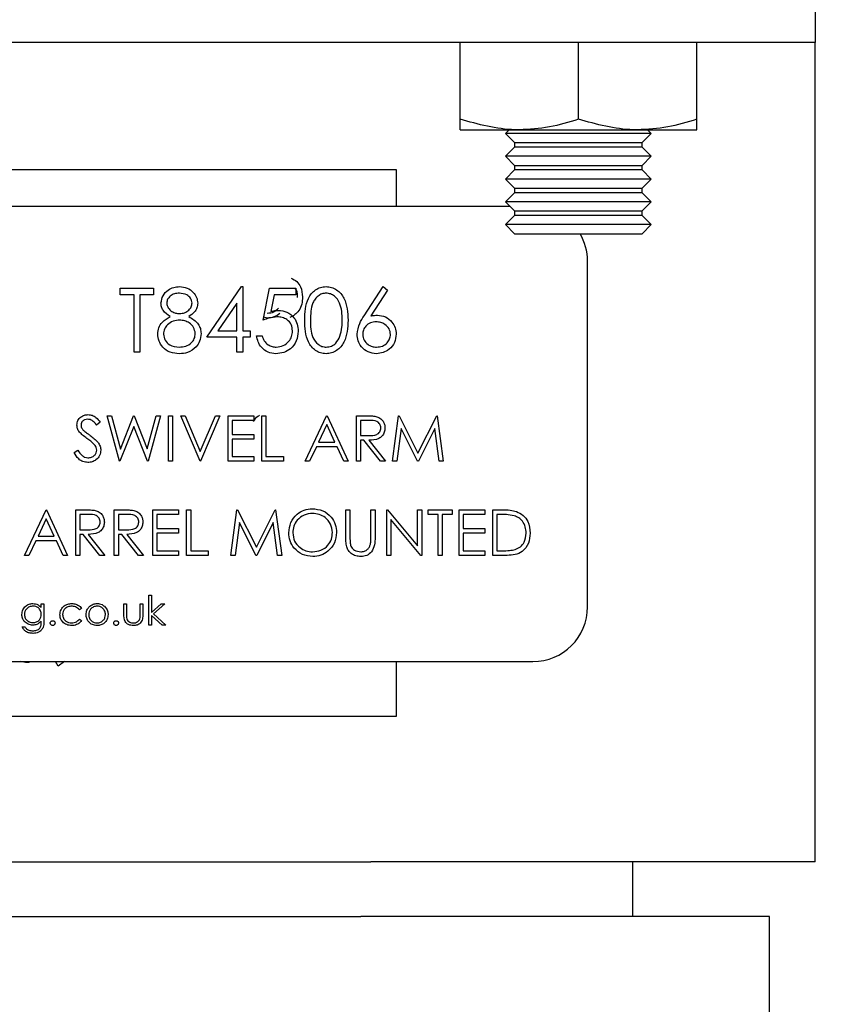
# Paper-space layout 'Sheet1' of a CAD drawing. Units: millimetres. Extents: x 0 to 236, y 0 to 236.
# Drawn here: x 187 to 210, y 127 to 154 of the extents above; entities that cross this region are included whole.
import ezdxf

# ---------------------------------------------------------------- set-up
doc = ezdxf.new("R2010")
doc.units = ezdxf.units.MM
doc.layers.add('DIMS', color=1, linetype='Continuous')
doc.styles.add('SLDTEXTSTYLE1', font='TXT', dxfattribs={"width": 0.7})
doc.dimstyles.new('SLDDIMSTYLE0', dxfattribs={"dimtxt": 5, "dimasz": 3, "dimexe": 0, "dimexo": 0.0625, "dimgap": 1.25, "dimtad": 1, "dimdec": 0, "dimlfac": 2, "dimrnd": 1e-09, "dimzin": 12, "dimdsep": 46, "dimtxsty": 'SLDTEXTSTYLE1', "dimsah": 1, "dimcen": 0.09, "dimadec": 0, "dimazin": 3, "dimtfac": 1, "dimtdec": 0, "dimtofl": 0, "dimtmove": 0, "dimatfit": 3, "dimfxl": 0, "dimfrac": 2, "dimtolj": 1, "dimtzin": 12, "dimarcsym": 0})

# ---------------------------------------------------------------- blocks, each defined once
blk = doc.blocks.new('_D_1')
at = {"layer": 'DIMS'}
for p, q in [((204.074, 173.47), (221.324, 173.47)), ((219.324, 173.47), (219.324, 107.12)), ((197.674, 107.12), (221.324, 107.12))]:
    blk.add_line(p, q, dxfattribs=at)
for points in [[(219.324, 173.47), (218.824, 170.47), (219.824, 170.47)], [(219.324, 107.12), (219.824, 110.12), (218.824, 110.12)]]:
    blk.add_solid(points, dxfattribs=at)
at = {"layer": 'DIMS', "insert": (212.879, 135.222), "char_height": 5, "attachment_point": 1, "rotation": 90, "style": 'SLDTEXTSTYLE1'}
blk.add_mtext('133', dxfattribs=at)

psp = doc.layouts.new('Sheet1')

# ---------------------------------------------------------------- linework, layer by layer
at = {"color": 7, "linetype": 'Continuous', "lineweight": 25}
for p, q in [((209.324, 154.72), (209.324, 153.47)), ((206.824, 153.47), (169.324, 153.47)), ((199.574, 151.361), (199.574, 153.47)), ((202.824, 151.361), (202.824, 153.47)), ((206.074, 151.361), (206.074, 153.47)), ((209.324, 153.47), (206.824, 153.47)), ((209.324, 152.22), (209.324, 153.47)), ((209.324, 133.47), (209.324, 152.22)), ((199.574, 151.07), (201.199, 151.07)), ((200.924, 151.07), (200.824, 150.97)), ((200.824, 150.97), (201.074, 150.72)), ((202.824, 150.97), (200.824, 150.97)), ((201.199, 151.07), (204.449, 151.07)), ((204.824, 150.97), (202.824, 150.97)), ((204.449, 151.07), (206.074, 151.07)), ((204.574, 150.72), (204.824, 150.97)), ((204.824, 150.97), (204.724, 151.07)), ((201.074, 150.595), (200.824, 150.345)), ((201.074, 150.72), (201.074, 150.595)), ((201.074, 150.72), (204.574, 150.72)), ((202.824, 150.595), (201.074, 150.595)), ((204.574, 150.595), (202.824, 150.595)), ((204.574, 150.595), (204.574, 150.72)), ((204.824, 150.345), (204.574, 150.595)), ((200.824, 150.345), (201.074, 150.095)), ((202.824, 150.345), (200.824, 150.345)), ((204.824, 150.345), (202.824, 150.345)), ((204.574, 150.095), (204.824, 150.345)), ((201.074, 150.095), (201.074, 149.97)), ((201.074, 150.095), (204.574, 150.095)), ((204.574, 149.97), (204.574, 150.095)), ((197.824, 149.97), (178.324, 149.97)), ((197.824, 148.97), (197.824, 149.97)), ((201.074, 149.97), (200.824, 149.72)), ((202.824, 149.97), (201.074, 149.97)), ((204.574, 149.97), (202.824, 149.97)), ((204.824, 149.72), (204.574, 149.97)), ((200.824, 149.72), (201.074, 149.47)), ((202.824, 149.72), (200.824, 149.72)), ((204.824, 149.72), (202.824, 149.72)), ((204.574, 149.47), (204.824, 149.72)), ((201.074, 149.345), (200.824, 149.095)), ((201.074, 149.47), (201.074, 149.345)), ((201.074, 149.47), (204.574, 149.47)), ((202.824, 149.345), (201.074, 149.345)), ((204.574, 149.345), (202.824, 149.345)), ((204.574, 149.345), (204.574, 149.47)), ((204.824, 149.095), (204.574, 149.345)), ((200.949, 148.97), (175.199, 148.97)), ((200.824, 149.095), (201.074, 148.845)), ((202.824, 149.095), (200.824, 149.095)), ((204.824, 149.095), (202.824, 149.095)), ((204.574, 148.845), (204.824, 149.095)), ((201.074, 148.72), (200.824, 148.47)), ((201.074, 148.845), (201.074, 148.72)), ((201.074, 148.845), (204.574, 148.845)), ((202.824, 148.72), (201.074, 148.72)), ((204.574, 148.72), (202.824, 148.72)), ((204.574, 148.72), (204.574, 148.845)), ((204.824, 148.47), (204.574, 148.72)), ((200.824, 148.47), (201.074, 148.22)), ((202.824, 148.47), (200.824, 148.47)), ((204.824, 148.47), (202.824, 148.47)), ((204.574, 148.22), (204.824, 148.47)), ((201.074, 148.22), (204.574, 148.22)), ((203.074, 137.97), (203.074, 147.47)), ((190.237, 146.541), (190.237, 146.72)), ((190.237, 146.72), (191.157, 146.72)), ((190.619, 146.541), (190.237, 146.541)), ((190.619, 144.97), (190.619, 146.541)), ((191.157, 146.541), (190.776, 146.541)), ((190.776, 146.541), (190.776, 144.97)), ((191.157, 146.72), (191.157, 146.541)), ((192.616, 145.374), (193.571, 146.765)), ((193.571, 146.765), (193.603, 146.765)), ((193.603, 146.765), (193.603, 145.554)), ((194.164, 145.845), (194.343, 146.72)), ((194.343, 146.72), (195.061, 146.72)), ((194.466, 146.541), (194.372, 146.08)), ((195.061, 146.541), (194.466, 146.541)), ((195.061, 146.72), (195.061, 146.541)), ((196.94, 145.967), (197.462, 146.765)), ((197.583, 146.67), (197.12, 145.963)), ((197.462, 146.765), (197.583, 146.67)), ((193.446, 146.314), (192.924, 145.554)), ((193.446, 145.554), (193.446, 146.314)), ((194.272, 145.903), (194.18, 145.924)), ((192.924, 145.554), (193.446, 145.554)), ((193.603, 145.554), (193.805, 145.554)), ((193.805, 145.554), (193.805, 145.374)), ((193.446, 145.374), (192.616, 145.374)), ((193.446, 144.97), (193.446, 145.374)), ((193.805, 145.374), (193.603, 145.374)), ((193.603, 145.374), (193.603, 144.97)), ((193.984, 145.419), (194.141, 145.419)), ((190.776, 144.97), (190.619, 144.97)), ((193.603, 144.97), (193.446, 144.97)), ((189.691, 143.041), (189.59, 142.964)), ((189.883, 143.22), (189.999, 143.22)), ((190.216, 141.97), (189.883, 143.22)), ((189.999, 143.22), (190.244, 142.304)), ((190.244, 142.304), (190.608, 143.22)), ((190.608, 143.22), (190.624, 143.22)), ((190.624, 143.22), (190.981, 142.31)), ((190.981, 142.31), (191.227, 143.22)), ((191.342, 143.22), (191.005, 141.97)), ((191.227, 143.22), (191.342, 143.22)), ((191.566, 143.22), (191.678, 143.22)), ((191.566, 141.97), (191.566, 143.22)), ((191.678, 143.22), (191.678, 141.97)), ((191.903, 143.22), (192.023, 143.22)), ((192.431, 141.97), (191.903, 143.22)), ((192.023, 143.22), (192.439, 142.235)), ((192.439, 142.235), (192.856, 143.22)), ((192.976, 143.22), (192.447, 141.97)), ((192.856, 143.22), (192.976, 143.22)), ((193.201, 143.22), (193.906, 143.22)), ((193.201, 141.97), (193.201, 143.22)), ((193.906, 143.092), (193.313, 143.092)), ((193.313, 143.092), (193.313, 142.707)), ((193.906, 143.22), (193.906, 143.092)), ((194.13, 143.22), (194.242, 143.22)), ((194.13, 141.97), (194.13, 143.22)), ((194.242, 143.22), (194.242, 142.098)), ((195.316, 141.97), (195.909, 143.22)), ((195.909, 143.22), (195.925, 143.22)), ((195.925, 143.22), (196.502, 141.97)), ((196.726, 143.22), (196.976, 143.22)), ((196.726, 141.97), (196.726, 143.22)), ((197.073, 143.092), (196.838, 143.092)), ((196.838, 143.092), (196.838, 142.675)), ((197.72, 141.97), (197.885, 143.22)), ((197.885, 143.22), (197.901, 143.22)), ((197.901, 143.22), (198.417, 142.195)), ((198.417, 142.195), (198.932, 143.22)), ((198.932, 143.22), (198.948, 143.22)), ((198.948, 143.22), (199.114, 141.97)), ((190.612, 142.926), (190.232, 141.97)), ((190.989, 141.97), (190.612, 142.926)), ((195.916, 142.977), (195.689, 142.499)), ((196.136, 142.499), (195.916, 142.977)), ((197.952, 142.872), (197.833, 141.97)), ((198.405, 141.97), (197.952, 142.872)), ((198.882, 142.87), (198.43, 141.97)), ((199.001, 141.97), (198.882, 142.87)), ((193.313, 142.707), (193.906, 142.707)), ((193.906, 142.579), (193.313, 142.579)), ((193.313, 142.579), (193.313, 142.098)), ((193.906, 142.707), (193.906, 142.579)), ((195.689, 142.499), (196.136, 142.499)), ((196.838, 142.675), (197.067, 142.674)), ((196.93, 142.547), (196.838, 142.547)), ((196.838, 142.547), (196.838, 141.97)), ((197.389, 141.97), (196.93, 142.547)), ((197.068, 142.547), (197.528, 141.97)), ((188.97, 142.211), (189.076, 142.275)), ((195.629, 142.371), (195.438, 141.97)), ((196.195, 142.371), (195.629, 142.371)), ((196.38, 141.97), (196.195, 142.371)), ((190.232, 141.97), (190.216, 141.97)), ((191.005, 141.97), (190.989, 141.97)), ((191.678, 141.97), (191.566, 141.97)), ((192.447, 141.97), (192.431, 141.97)), ((193.906, 141.97), (193.201, 141.97)), ((193.313, 142.098), (193.906, 142.098)), ((193.906, 142.098), (193.906, 141.97)), ((194.723, 141.97), (194.13, 141.97)), ((194.242, 142.098), (194.723, 142.098)), ((194.723, 142.098), (194.723, 141.97)), ((195.438, 141.97), (195.316, 141.97)), ((196.502, 141.97), (196.38, 141.97)), ((196.838, 141.97), (196.726, 141.97)), ((197.528, 141.97), (197.389, 141.97)), ((197.833, 141.97), (197.72, 141.97)), ((198.43, 141.97), (198.405, 141.97)), ((199.114, 141.97), (199.001, 141.97)), ((187.608, 139.387), (188.201, 140.637)), ((188.201, 140.637), (188.217, 140.637)), ((188.217, 140.637), (188.794, 139.387)), ((189.018, 140.637), (189.268, 140.637)), ((189.018, 139.387), (189.018, 140.637)), ((190.076, 140.637), (190.326, 140.637)), ((190.076, 139.387), (190.076, 140.637)), ((191.133, 140.637), (191.838, 140.637)), ((191.133, 139.387), (191.133, 140.637)), ((191.838, 140.637), (191.838, 140.509)), ((192.063, 140.637), (192.175, 140.637)), ((192.063, 139.387), (192.063, 140.637)), ((192.175, 140.637), (192.175, 139.515)), ((193.281, 139.387), (193.446, 140.637)), ((193.446, 140.637), (193.462, 140.637)), ((193.462, 140.637), (193.978, 139.611)), ((193.978, 139.611), (194.493, 140.637)), ((194.493, 140.637), (194.509, 140.637)), ((194.509, 140.637), (194.675, 139.387)), ((196.438, 140.637), (196.55, 140.637)), ((196.438, 139.882), (196.438, 140.637)), ((196.55, 140.637), (196.55, 139.888)), ((197.127, 139.888), (197.127, 140.637)), ((197.127, 140.637), (197.239, 140.637)), ((197.239, 140.637), (197.239, 139.882)), ((197.56, 139.387), (197.56, 140.637)), ((197.56, 140.637), (197.583, 140.637)), ((197.583, 140.637), (198.409, 139.653)), ((198.409, 139.653), (198.409, 140.637)), ((198.409, 140.637), (198.521, 140.637)), ((198.521, 140.637), (198.521, 139.387)), ((198.697, 140.509), (198.697, 140.637)), ((198.697, 140.637), (199.354, 140.637)), ((199.354, 140.637), (199.354, 140.509)), ((199.547, 140.637), (200.252, 140.637)), ((199.547, 139.387), (199.547, 140.637)), ((200.252, 140.637), (200.252, 140.509)), ((200.476, 139.387), (200.476, 140.637)), ((200.476, 140.637), (200.729, 140.637)), ((188.207, 140.393), (187.981, 139.916)), ((188.428, 139.916), (188.207, 140.393)), ((189.364, 140.509), (189.13, 140.509)), ((189.13, 140.509), (189.13, 140.092)), ((190.422, 140.509), (190.188, 140.509)), ((190.188, 140.509), (190.188, 140.092)), ((191.838, 140.509), (191.246, 140.509)), ((191.246, 140.509), (191.246, 140.124)), ((198.496, 139.387), (197.672, 140.368)), ((197.672, 140.368), (197.672, 139.387)), ((198.97, 140.509), (198.697, 140.509)), ((198.97, 139.387), (198.97, 140.509)), ((199.354, 140.509), (199.082, 140.509)), ((199.082, 140.509), (199.082, 139.387)), ((200.252, 140.509), (199.659, 140.509)), ((199.659, 140.509), (199.659, 140.124)), ((200.676, 140.509), (200.588, 140.509)), ((200.588, 140.509), (200.588, 139.515)), ((189.13, 140.092), (189.359, 140.09)), ((190.188, 140.092), (190.417, 140.09)), ((191.246, 140.124), (191.838, 140.124)), ((191.838, 140.124), (191.838, 139.996)), ((193.513, 140.288), (193.394, 139.387)), ((193.966, 139.387), (193.513, 140.288)), ((194.443, 140.286), (193.991, 139.387)), ((194.562, 139.387), (194.443, 140.286)), ((199.659, 140.124), (200.252, 140.124)), ((200.252, 140.124), (200.252, 139.996)), ((187.92, 139.788), (187.73, 139.387)), ((188.487, 139.788), (187.92, 139.788)), ((187.981, 139.916), (188.428, 139.916)), ((188.672, 139.387), (188.487, 139.788)), ((189.221, 139.964), (189.13, 139.964)), ((189.13, 139.964), (189.13, 139.387)), ((189.68, 139.387), (189.221, 139.964)), ((189.36, 139.964), (189.819, 139.387)), ((190.279, 139.964), (190.188, 139.964)), ((190.188, 139.964), (190.188, 139.387)), ((190.738, 139.387), (190.279, 139.964)), ((190.418, 139.964), (190.877, 139.387)), ((191.838, 139.996), (191.246, 139.996)), ((191.246, 139.996), (191.246, 139.515)), ((200.252, 139.996), (199.659, 139.996)), ((199.659, 139.996), (199.659, 139.515)), ((191.246, 139.515), (191.838, 139.515)), ((191.838, 139.515), (191.838, 139.387)), ((192.175, 139.515), (192.656, 139.515)), ((192.656, 139.515), (192.656, 139.387)), ((199.659, 139.515), (200.252, 139.515)), ((200.252, 139.515), (200.252, 139.387)), ((200.588, 139.515), (200.732, 139.515)), ((187.73, 139.387), (187.608, 139.387)), ((188.794, 139.387), (188.672, 139.387)), ((189.13, 139.387), (189.018, 139.387)), ((189.819, 139.387), (189.68, 139.387)), ((190.188, 139.387), (190.076, 139.387)), ((190.877, 139.387), (190.738, 139.387)), ((191.838, 139.387), (191.133, 139.387)), ((192.656, 139.387), (192.063, 139.387)), ((193.394, 139.387), (193.281, 139.387)), ((193.991, 139.387), (193.966, 139.387)), ((194.675, 139.387), (194.562, 139.387)), ((197.672, 139.387), (197.56, 139.387)), ((198.521, 139.387), (198.496, 139.387)), ((199.082, 139.387), (198.97, 139.387)), ((200.252, 139.387), (199.547, 139.387)), ((200.864, 139.387), (200.476, 139.387)), ((191.024, 138.291), (191.096, 138.291)), ((191.024, 137.47), (191.024, 138.291)), ((191.096, 138.291), (191.096, 137.816)), ((188.07, 138.055), (188.142, 138.055)), ((188.07, 137.953), (188.07, 138.055)), ((188.142, 138.055), (188.142, 137.591)), ((189.178, 137.928), (189.118, 137.891)), ((190.337, 138.055), (190.409, 138.055)), ((190.337, 137.776), (190.337, 138.055)), ((190.409, 138.055), (190.409, 137.784)), ((190.788, 137.784), (190.788, 138.055)), ((190.788, 138.055), (190.86, 138.055)), ((190.86, 138.055), (190.86, 137.77)), ((191.096, 137.816), (191.362, 138.055)), ((191.465, 138.055), (191.156, 137.778)), ((191.362, 138.055), (191.465, 138.055)), ((189.118, 137.634), (189.178, 137.595)), ((191.393, 137.47), (191.096, 137.74)), ((191.096, 137.74), (191.096, 137.47)), ((191.156, 137.778), (191.496, 137.47)), ((187.547, 137.429), (187.619, 137.429)), ((188.07, 137.552), (188.07, 137.582)), ((191.096, 137.47), (191.024, 137.47)), ((191.496, 137.47), (191.393, 137.47)), ((174.574, 136.47), (201.574, 136.47)), ((187.636, 136.441), (187.507, 136.47)), ((188.535, 136.345), (188.46, 136.47)), ((188.706, 136.47), (188.535, 136.345)), ((197.824, 134.97), (197.824, 136.47)), ((178.324, 134.97), (197.824, 134.97)), ((209.324, 130.97), (209.324, 133.47)), ((179.029, 130.97), (197.119, 130.97)), ((209.324, 130.97), (197.119, 130.97)), ((204.324, 129.47), (204.324, 130.97)), ((179.304, 129.47), (196.844, 129.47)), ((208.074, 129.47), (196.844, 129.47)), ((208.074, 127.15), (208.074, 129.47)), ((208.074, 120.29), (208.074, 127.15))]:
    psp.add_line(p, q, dxfattribs=at)
for centre, start, end in [((201.574, 147.47), 0, 30), ((201.574, 137.97), 270, 0)]:
    psp.add_arc(centre, 1.5, start, end, dxfattribs=at)
for points, knots in [([(201.199, 151.07), (201.16, 151.071), (200.612, 151.075), (200.074, 151.223), (199.574, 151.361)], [0, 0, 0, 0, 0.070215, 1, 1, 1, 1]), ([(199.574, 151.07), (199.574, 151.075), (199.574, 151.091), (199.574, 151.247), (199.574, 151.361)], [0, 0, 0, 0, 0.268634, 1, 1, 1, 1]), ([(202.824, 151.361), (202.56, 151.279), (202.027, 151.116), (201.477, 151.085), (201.199, 151.07)], [0, 0, 0, 0, 0.495458, 1, 1, 1, 1]), ([(204.449, 151.07), (204.41, 151.071), (203.862, 151.075), (203.324, 151.223), (202.824, 151.361)], [0, 0, 0, 0, 0.070215, 1, 1, 1, 1]), ([(206.074, 151.361), (205.81, 151.279), (205.277, 151.116), (204.727, 151.085), (204.449, 151.07)], [0, 0, 0, 0, 0.495458, 1, 1, 1, 1]), ([(206.074, 151.07), (206.074, 151.075), (206.074, 151.091), (206.074, 151.247), (206.074, 151.361)], [0, 0, 0, 0, 0.268634, 1, 1, 1, 1]), ([(194.934, 146.998), (194.988, 146.971), (195.097, 146.917), (195.224, 146.732), (195.238, 146.577), (195.247, 146.482)], [0, 0, 0, 0, 0.280095, 0.560314, 1, 1, 1, 1]), ([(191.359, 146.316), (191.372, 146.386), (191.397, 146.526), (191.541, 146.672), (191.706, 146.752), (191.817, 146.761), (191.872, 146.765)], [0, 0, 0, 0, 0.278806, 0.558457, 0.77916, 1, 1, 1, 1]), ([(191.863, 146.586), (191.817, 146.583), (191.726, 146.576), (191.613, 146.512), (191.531, 146.422), (191.521, 146.35), (191.516, 146.314)], [0, 0, 0, 0, 0.2806507, 0.5605655, 0.7806204, 1, 1, 1, 1]), ([(192.212, 146.317), (192.202, 146.362), (192.184, 146.452), (192.055, 146.569), (191.936, 146.579), (191.863, 146.586)], [0, 0, 0, 0, 0.278971, 0.559919, 1, 1, 1, 1]), ([(191.872, 146.765), (191.942, 146.757), (192.081, 146.742), (192.245, 146.627), (192.349, 146.475), (192.362, 146.366), (192.369, 146.311)], [0, 0, 0, 0, 0.279929, 0.559623, 0.779946, 1, 1, 1, 1]), ([(195.112, 146.469), (195.112, 146.539), (195.112, 146.631), (195.059, 146.703), (195.046, 146.72)], [0, 0, 0, 0, 0.755969, 1, 1, 1, 1]), ([(195.308, 145.845), (195.315, 146.054), (195.323, 146.315), (195.486, 146.578), (195.6, 146.682), (195.74, 146.753), (195.842, 146.761), (195.893, 146.765)], [0, 0, 0, 0, 0.498702, 0.624177, 0.749467, 0.874745, 1, 1, 1, 1]), ([(195.898, 146.586), (195.858, 146.582), (195.778, 146.574), (195.672, 146.512), (195.587, 146.426), (195.471, 146.213), (195.468, 146.009), (195.465, 145.845)], [0, 0, 0, 0, 0.125139, 0.250418, 0.375519, 0.500847, 1, 1, 1, 1]), ([(195.893, 146.765), (195.945, 146.761), (196.048, 146.753), (196.235, 146.661), (196.472, 146.369), (196.487, 146.055), (196.497, 145.845)], [0, 0, 0, 0, 0.1256, 0.251197, 0.500581, 1, 1, 1, 1]), ([(196.34, 145.845), (196.334, 146.008), (196.324, 146.251), (196.16, 146.492), (196.019, 146.573), (195.938, 146.581), (195.898, 146.586)], [0, 0, 0, 0, 0.500072, 0.749021, 0.874598, 1, 1, 1, 1]), ([(191.615, 145.945), (191.54, 145.995), (191.435, 146.065), (191.368, 146.212), (191.362, 146.281), (191.359, 146.316)], [0, 0, 0, 0, 0.557752, 0.778932, 1, 1, 1, 1]), ([(191.516, 146.314), (191.526, 146.267), (191.546, 146.174), (191.65, 146.086), (191.759, 146.033), (191.833, 146.027), (191.87, 146.025)], [0, 0, 0, 0, 0.277721, 0.558224, 0.779072, 1, 1, 1, 1]), ([(191.87, 146.025), (191.916, 146.03), (192.009, 146.04), (192.121, 146.11), (192.195, 146.208), (192.206, 146.281), (192.212, 146.317)], [0, 0, 0, 0, 0.280237, 0.560145, 0.780435, 1, 1, 1, 1]), ([(192.369, 146.311), (192.365, 146.268), (192.357, 146.18), (192.274, 146.042), (192.179, 145.982), (192.12, 145.945)], [0, 0, 0, 0, 0.280159, 0.560243, 1, 1, 1, 1]), ([(195.247, 146.482), (195.243, 146.416), (195.235, 146.285), (195.162, 146.112), (195.041, 145.99), (194.948, 145.945), (194.901, 145.922)], [0, 0, 0, 0, 0.280264, 0.559983, 0.779569, 1, 1, 1, 1]), ([(194.628, 146.031), (194.574, 145.994), (194.467, 145.919), (194.337, 145.908), (194.272, 145.903)], [0, 0, 0, 0, 0.499897, 1, 1, 1, 1]), ([(194.278, 146.038), (194.342, 146.043), (194.462, 146.054), (194.546, 146.139), (194.585, 146.179)], [0, 0, 0, 0, 0.53575, 1, 1, 1, 1]), ([(194.372, 146.08), (194.41, 146.091), (194.477, 146.11), (194.547, 146.113), (194.578, 146.114)], [0, 0, 0, 0, 0.560064, 1, 1, 1, 1]), ([(194.578, 146.114), (194.661, 146.106), (194.829, 146.088), (195.013, 145.93), (195.115, 145.739), (195.124, 145.608), (195.129, 145.542)], [0, 0, 0, 0, 0.279688, 0.559025, 0.779292, 1, 1, 1, 1]), ([(191.27, 145.466), (191.275, 145.524), (191.287, 145.641), (191.404, 145.822), (191.535, 145.899), (191.615, 145.945)], [0, 0, 0, 0, 0.279987, 0.559901, 1, 1, 1, 1]), ([(191.874, 145.845), (191.812, 145.84), (191.689, 145.83), (191.544, 145.732), (191.444, 145.605), (191.433, 145.509), (191.427, 145.46)], [0, 0, 0, 0, 0.280283, 0.560138, 0.780298, 1, 1, 1, 1]), ([(192.302, 145.477), (192.291, 145.535), (192.271, 145.652), (192.147, 145.767), (192.012, 145.835), (191.92, 145.842), (191.874, 145.845)], [0, 0, 0, 0, 0.278303, 0.558509, 0.779146, 1, 1, 1, 1]), ([(192.12, 145.945), (192.22, 145.885), (192.358, 145.801), (192.449, 145.614), (192.455, 145.525), (192.459, 145.48)], [0, 0, 0, 0, 0.558271, 0.779089, 1, 1, 1, 1]), ([(194.549, 145.935), (194.475, 145.927), (194.343, 145.914), (194.219, 145.866), (194.164, 145.845)], [0, 0, 0, 0, 0.5594162, 1, 1, 1, 1]), ([(194.971, 145.549), (194.965, 145.609), (194.952, 145.73), (194.834, 145.862), (194.691, 145.927), (194.597, 145.932), (194.549, 145.935)], [0, 0, 0, 0, 0.279539, 0.558617, 0.779047, 1, 1, 1, 1]), ([(195.893, 144.925), (195.842, 144.93), (195.74, 144.938), (195.554, 145.029), (195.324, 145.324), (195.314, 145.636), (195.308, 145.845)], [0, 0, 0, 0, 0.125551, 0.25109, 0.50025, 1, 1, 1, 1]), ([(195.465, 145.845), (195.466, 145.682), (195.468, 145.437), (195.636, 145.198), (195.778, 145.118), (195.858, 145.109), (195.898, 145.105)], [0, 0, 0, 0, 0.5002912, 0.749086, 0.8746062, 1, 1, 1, 1]), ([(196.497, 145.845), (196.487, 145.635), (196.473, 145.32), (196.235, 145.029), (196.047, 144.938), (195.945, 144.93), (195.893, 144.925)], [0, 0, 0, 0, 0.499407, 0.748743, 0.874372, 1, 1, 1, 1]), ([(196.274, 145.405), (196.296, 145.486), (196.336, 145.63), (196.339, 145.779), (196.34, 145.845)], [0, 0, 0, 0, 0.559599, 1, 1, 1, 1]), ([(196.744, 145.458), (196.761, 145.561), (196.792, 145.744), (196.894, 145.898), (196.94, 145.967)], [0, 0, 0, 0, 0.558273, 1, 1, 1, 1]), ([(197.269, 145.8), (197.215, 145.796), (197.109, 145.787), (196.987, 145.695), (196.912, 145.577), (196.905, 145.494), (196.901, 145.452)], [0, 0, 0, 0, 0.280127, 0.559515, 0.779719, 1, 1, 1, 1]), ([(197.12, 145.963), (197.154, 145.968), (197.214, 145.978), (197.275, 145.979), (197.302, 145.98)], [0, 0, 0, 0, 0.5599103, 1, 1, 1, 1]), ([(197.664, 145.452), (197.656, 145.507), (197.639, 145.617), (197.525, 145.727), (197.398, 145.791), (197.312, 145.797), (197.269, 145.8)], [0, 0, 0, 0, 0.278754, 0.558605, 0.779147, 1, 1, 1, 1]), ([(197.302, 145.98), (197.378, 145.971), (197.532, 145.954), (197.702, 145.813), (197.806, 145.642), (197.816, 145.522), (197.821, 145.461)], [0, 0, 0, 0, 0.2796384, 0.5593258, 0.7795267, 1, 1, 1, 1]), ([(191.862, 144.925), (191.777, 144.931), (191.608, 144.941), (191.411, 145.083), (191.292, 145.268), (191.277, 145.4), (191.27, 145.466)], [0, 0, 0, 0, 0.280545, 0.559269, 0.779816, 1, 1, 1, 1]), ([(191.427, 145.46), (191.436, 145.402), (191.456, 145.285), (191.618, 145.131), (191.77, 145.115), (191.863, 145.105)], [0, 0, 0, 0, 0.279833, 0.560198, 1, 1, 1, 1]), ([(191.863, 145.105), (191.924, 145.109), (192.044, 145.117), (192.189, 145.209), (192.285, 145.335), (192.296, 145.43), (192.302, 145.477)], [0, 0, 0, 0, 0.280602, 0.559962, 0.78018, 1, 1, 1, 1]), ([(192.459, 145.48), (192.452, 145.405), (192.439, 145.272), (192.361, 145.165), (192.326, 145.117)], [0, 0, 0, 0, 0.559346, 1, 1, 1, 1]), ([(195.129, 145.542), (195.118, 145.451), (195.098, 145.27), (194.941, 145.059), (194.733, 144.942), (194.59, 144.931), (194.518, 144.925)], [0, 0, 0, 0, 0.279864, 0.559271, 0.779424, 1, 1, 1, 1]), ([(194.527, 145.105), (194.593, 145.113), (194.724, 145.128), (194.87, 145.248), (194.959, 145.394), (194.967, 145.497), (194.971, 145.549)], [0, 0, 0, 0, 0.279617, 0.559357, 0.779559, 1, 1, 1, 1]), ([(197.274, 144.925), (197.196, 144.935), (197.039, 144.954), (196.862, 145.096), (196.762, 145.274), (196.75, 145.397), (196.744, 145.458)], [0, 0, 0, 0, 0.27967, 0.559085, 0.779558, 1, 1, 1, 1]), ([(196.901, 145.452), (196.908, 145.398), (196.924, 145.291), (197.033, 145.179), (197.156, 145.114), (197.24, 145.108), (197.282, 145.105)], [0, 0, 0, 0, 0.279059, 0.55882, 0.779303, 1, 1, 1, 1]), ([(197.821, 145.461), (197.812, 145.381), (197.794, 145.221), (197.644, 145.044), (197.462, 144.943), (197.337, 144.931), (197.274, 144.925)], [0, 0, 0, 0, 0.2796308, 0.5589603, 0.7794783, 1, 1, 1, 1]), ([(197.282, 145.105), (197.336, 145.11), (197.444, 145.121), (197.568, 145.211), (197.651, 145.325), (197.659, 145.41), (197.664, 145.452)], [0, 0, 0, 0, 0.280018, 0.559853, 0.779987, 1, 1, 1, 1]), ([(194.518, 144.925), (194.443, 144.933), (194.293, 144.948), (194.124, 145.082), (194.019, 145.246), (193.996, 145.361), (193.984, 145.419)], [0, 0, 0, 0, 0.279625, 0.559019, 0.77938, 1, 1, 1, 1]), ([(194.141, 145.419), (194.155, 145.37), (194.182, 145.271), (194.289, 145.171), (194.408, 145.115), (194.487, 145.108), (194.527, 145.105)], [0, 0, 0, 0, 0.28005, 0.559166, 0.779583, 1, 1, 1, 1]), ([(195.898, 145.105), (195.946, 145.111), (196.042, 145.123), (196.19, 145.223), (196.242, 145.336), (196.274, 145.405)], [0, 0, 0, 0, 0.280257, 0.560781, 1, 1, 1, 1]), ([(192.326, 145.117), (192.251, 145.053), (192.115, 144.938), (191.939, 144.929), (191.862, 144.925)], [0, 0, 0, 0, 0.557758, 1, 1, 1, 1]), ([(189.05, 142.961), (189.055, 143.005), (189.066, 143.094), (189.152, 143.19), (189.254, 143.243), (189.323, 143.249), (189.358, 143.252)], [0, 0, 0, 0, 0.279553, 0.558798, 0.779378, 1, 1, 1, 1]), ([(189.345, 143.124), (189.32, 143.122), (189.269, 143.118), (189.208, 143.079), (189.168, 143.026), (189.164, 142.986), (189.162, 142.966)], [0, 0, 0, 0, 0.280274, 0.559931, 0.77992, 1, 1, 1, 1]), ([(189.59, 142.964), (189.568, 142.991), (189.532, 143.035), (189.474, 143.088), (189.413, 143.119), (189.368, 143.122), (189.345, 143.124)], [0, 0, 0, 0, 0.340409, 0.560482, 0.78018, 1, 1, 1, 1]), ([(189.358, 143.252), (189.396, 143.249), (189.473, 143.241), (189.594, 143.167), (189.654, 143.089), (189.691, 143.041)], [0, 0, 0, 0, 0.27975, 0.559501, 1, 1, 1, 1]), ([(193.9, 143.059), (193.934, 143.116), (193.977, 143.19), (194.052, 143.224), (194.069, 143.232)], [0, 0, 0, 0, 0.775514, 1, 1, 1, 1]), ([(196.976, 143.22), (197.03, 143.22), (197.124, 143.221), (197.218, 143.209), (197.26, 143.203)], [0, 0, 0, 0, 0.56024, 1, 1, 1, 1]), ([(197.399, 142.886), (197.398, 142.905), (197.395, 142.941), (197.37, 142.991), (197.335, 143.033), (197.243, 143.094), (197.148, 143.093), (197.073, 143.092)], [0, 0, 0, 0, 0.1253074, 0.250617, 0.3759543, 0.5012806, 1, 1, 1, 1]), ([(197.26, 143.203), (197.299, 143.19), (197.377, 143.164), (197.46, 143.08), (197.505, 142.983), (197.509, 142.918), (197.512, 142.886)], [0, 0, 0, 0, 0.279797, 0.5595, 0.779626, 1, 1, 1, 1]), ([(189.12, 142.77), (189.098, 142.803), (189.058, 142.861), (189.053, 142.93), (189.05, 142.961)], [0, 0, 0, 0, 0.55984, 1, 1, 1, 1]), ([(189.325, 142.6), (189.284, 142.629), (189.211, 142.68), (189.148, 142.743), (189.12, 142.77)], [0, 0, 0, 0, 0.5604127, 1, 1, 1, 1]), ([(189.162, 142.966), (189.164, 142.948), (189.167, 142.914), (189.194, 142.856), (189.225, 142.824), (189.245, 142.804)], [0, 0, 0, 0, 0.279946, 0.559774, 1, 1, 1, 1]), ([(189.245, 142.804), (189.275, 142.78), (189.33, 142.738), (189.387, 142.698), (189.413, 142.68)], [0, 0, 0, 0, 0.559906, 1, 1, 1, 1]), ([(197.067, 142.674), (197.144, 142.674), (197.24, 142.674), (197.335, 142.735), (197.385, 142.793), (197.393, 142.849), (197.399, 142.886)], [0, 0, 0, 0, 0.499827, 0.625498, 0.751208, 1, 1, 1, 1]), ([(197.512, 142.886), (197.508, 142.846), (197.502, 142.767), (197.44, 142.662), (197.299, 142.557), (197.163, 142.551), (197.068, 142.547)], [0, 0, 0, 0, 0.18712, 0.373979, 0.560911, 1, 1, 1, 1]), ([(189.55, 142.401), (189.512, 142.442), (189.443, 142.516), (189.361, 142.574), (189.325, 142.6)], [0, 0, 0, 0, 0.559496, 1, 1, 1, 1]), ([(189.413, 142.68), (189.491, 142.622), (189.6, 142.541), (189.693, 142.391), (189.702, 142.314), (189.707, 142.276)], [0, 0, 0, 0, 0.560115, 0.780284, 1, 1, 1, 1]), ([(189.35, 141.938), (189.304, 141.943), (189.211, 141.952), (189.069, 142.046), (189.007, 142.149), (188.97, 142.211)], [0, 0, 0, 0, 0.27988, 0.559666, 1, 1, 1, 1]), ([(189.076, 142.275), (189.113, 142.218), (189.164, 142.138), (189.27, 142.075), (189.323, 142.069), (189.35, 142.066)], [0, 0, 0, 0, 0.559321, 0.779782, 1, 1, 1, 1]), ([(189.35, 142.066), (189.384, 142.07), (189.451, 142.077), (189.533, 142.127), (189.585, 142.199), (189.592, 142.252), (189.595, 142.278)], [0, 0, 0, 0, 0.280276, 0.560148, 0.780153, 1, 1, 1, 1]), ([(189.707, 142.276), (189.7, 142.225), (189.686, 142.123), (189.586, 142.014), (189.471, 141.948), (189.39, 141.941), (189.35, 141.938)], [0, 0, 0, 0, 0.279183, 0.559085, 0.779446, 1, 1, 1, 1]), ([(189.595, 142.278), (189.592, 142.303), (189.586, 142.348), (189.561, 142.385), (189.55, 142.401)], [0, 0, 0, 0, 0.55899, 1, 1, 1, 1]), ([(189.268, 140.637), (189.321, 140.637), (189.416, 140.637), (189.51, 140.625), (189.551, 140.62)], [0, 0, 0, 0, 0.56024, 1, 1, 1, 1]), ([(189.551, 140.62), (189.591, 140.607), (189.669, 140.581), (189.751, 140.497), (189.797, 140.4), (189.801, 140.335), (189.803, 140.303)], [0, 0, 0, 0, 0.279797, 0.5595, 0.779626, 1, 1, 1, 1]), ([(190.326, 140.637), (190.379, 140.637), (190.474, 140.637), (190.568, 140.625), (190.609, 140.62)], [0, 0, 0, 0, 0.56024, 1, 1, 1, 1]), ([(190.609, 140.62), (190.648, 140.607), (190.727, 140.581), (190.809, 140.497), (190.855, 140.4), (190.859, 140.335), (190.861, 140.303)], [0, 0, 0, 0, 0.279797, 0.5595, 0.779626, 1, 1, 1, 1]), ([(194.867, 140.006), (194.879, 140.103), (194.902, 140.296), (195.073, 140.515), (195.289, 140.646), (195.441, 140.661), (195.516, 140.669)], [0, 0, 0, 0, 0.279731, 0.559327, 0.77968, 1, 1, 1, 1]), ([(195.516, 140.669), (195.614, 140.659), (195.81, 140.638), (196.029, 140.461), (196.162, 140.243), (196.175, 140.089), (196.181, 140.012)], [0, 0, 0, 0, 0.279767, 0.559358, 0.779571, 1, 1, 1, 1]), ([(200.729, 140.637), (200.804, 140.637), (200.938, 140.637), (201.068, 140.606), (201.125, 140.592)], [0, 0, 0, 0, 0.560445, 1, 1, 1, 1]), ([(201.125, 140.592), (201.189, 140.561), (201.316, 140.499), (201.471, 140.289), (201.49, 140.107), (201.502, 139.996)], [0, 0, 0, 0, 0.280264, 0.560715, 1, 1, 1, 1]), ([(189.691, 140.303), (189.69, 140.321), (189.687, 140.358), (189.662, 140.408), (189.627, 140.45), (189.534, 140.511), (189.44, 140.51), (189.364, 140.509)], [0, 0, 0, 0, 0.125307, 0.250617, 0.375954, 0.501281, 1, 1, 1, 1]), ([(190.749, 140.303), (190.747, 140.321), (190.745, 140.358), (190.72, 140.408), (190.685, 140.45), (190.592, 140.511), (190.498, 140.51), (190.422, 140.509)], [0, 0, 0, 0, 0.1253074, 0.250617, 0.3759543, 0.5012806, 1, 1, 1, 1]), ([(195.522, 140.541), (195.443, 140.531), (195.285, 140.51), (195.105, 140.371), (194.996, 140.194), (194.985, 140.069), (194.979, 140.007)], [0, 0, 0, 0, 0.2796271, 0.5593495, 0.7796302, 1, 1, 1, 1]), ([(196.069, 140.013), (196.06, 140.092), (196.04, 140.251), (195.888, 140.423), (195.708, 140.522), (195.584, 140.535), (195.522, 140.541)], [0, 0, 0, 0, 0.279468, 0.55887, 0.779516, 1, 1, 1, 1]), ([(201.06, 140.474), (200.989, 140.486), (200.862, 140.509), (200.733, 140.509), (200.676, 140.509)], [0, 0, 0, 0, 0.559542, 1, 1, 1, 1]), ([(201.39, 139.996), (201.386, 140.055), (201.378, 140.172), (201.3, 140.319), (201.19, 140.424), (201.104, 140.457), (201.06, 140.474)], [0, 0, 0, 0, 0.280178, 0.559765, 0.779797, 1, 1, 1, 1]), ([(189.359, 140.09), (189.436, 140.091), (189.532, 140.091), (189.627, 140.152), (189.676, 140.209), (189.685, 140.266), (189.691, 140.303)], [0, 0, 0, 0, 0.499827, 0.625498, 0.751208, 1, 1, 1, 1]), ([(189.803, 140.303), (189.8, 140.263), (189.793, 140.184), (189.732, 140.079), (189.591, 139.974), (189.455, 139.968), (189.36, 139.964)], [0, 0, 0, 0, 0.18712, 0.373979, 0.560911, 1, 1, 1, 1]), ([(190.417, 140.09), (190.493, 140.091), (190.59, 140.091), (190.684, 140.152), (190.734, 140.209), (190.743, 140.266), (190.749, 140.303)], [0, 0, 0, 0, 0.499827, 0.625498, 0.751208, 1, 1, 1, 1]), ([(190.861, 140.303), (190.858, 140.263), (190.851, 140.184), (190.789, 140.079), (190.648, 139.974), (190.513, 139.968), (190.418, 139.964)], [0, 0, 0, 0, 0.1871202, 0.3739789, 0.5609112, 1, 1, 1, 1]), ([(195.526, 139.355), (195.429, 139.366), (195.236, 139.387), (195.02, 139.564), (194.887, 139.778), (194.874, 139.93), (194.867, 140.006)], [0, 0, 0, 0, 0.279663, 0.559354, 0.779636, 1, 1, 1, 1]), ([(194.979, 140.007), (194.989, 139.928), (195.008, 139.771), (195.159, 139.601), (195.336, 139.498), (195.46, 139.488), (195.522, 139.483)], [0, 0, 0, 0, 0.279416, 0.5590765, 0.779478, 1, 1, 1, 1]), ([(195.522, 139.483), (195.601, 139.492), (195.76, 139.51), (195.944, 139.647), (196.052, 139.825), (196.063, 139.95), (196.069, 140.013)], [0, 0, 0, 0, 0.27983, 0.559389, 0.779654, 1, 1, 1, 1]), ([(196.181, 140.012), (196.17, 139.915), (196.148, 139.721), (195.97, 139.506), (195.755, 139.374), (195.603, 139.361), (195.526, 139.355)], [0, 0, 0, 0, 0.27963, 0.559343, 0.779597, 1, 1, 1, 1]), ([(196.46, 139.619), (196.452, 139.667), (196.438, 139.755), (196.438, 139.843), (196.438, 139.882)], [0, 0, 0, 0, 0.559499, 1, 1, 1, 1]), ([(196.55, 139.888), (196.55, 139.857), (196.55, 139.801), (196.553, 139.746), (196.555, 139.722)], [0, 0, 0, 0, 0.560124, 1, 1, 1, 1]), ([(197.239, 139.882), (197.238, 139.812), (197.236, 139.674), (197.16, 139.489), (197.015, 139.373), (196.905, 139.361), (196.851, 139.355)], [0, 0, 0, 0, 0.281655, 0.560111, 0.78008, 1, 1, 1, 1]), ([(197.114, 139.694), (197.119, 139.73), (197.127, 139.794), (197.127, 139.859), (197.127, 139.888)], [0, 0, 0, 0, 0.559624, 1, 1, 1, 1]), ([(201.502, 139.996), (201.493, 139.902), (201.475, 139.715), (201.313, 139.491), (201.085, 139.394), (200.938, 139.389), (200.864, 139.387)], [0, 0, 0, 0, 0.280124, 0.559248, 0.778837, 1, 1, 1, 1]), ([(201.089, 139.547), (201.139, 139.569), (201.239, 139.613), (201.365, 139.77), (201.38, 139.911), (201.39, 139.996)], [0, 0, 0, 0, 0.280536, 0.561015, 1, 1, 1, 1]), ([(196.851, 139.355), (196.803, 139.358), (196.708, 139.365), (196.589, 139.427), (196.501, 139.514), (196.474, 139.584), (196.46, 139.619)], [0, 0, 0, 0, 0.280221, 0.559914, 0.779952, 1, 1, 1, 1]), ([(196.555, 139.722), (196.563, 139.683), (196.579, 139.607), (196.686, 139.509), (196.784, 139.493), (196.844, 139.483)], [0, 0, 0, 0, 0.281057, 0.560821, 1, 1, 1, 1]), ([(196.844, 139.483), (196.879, 139.487), (196.948, 139.494), (197.031, 139.547), (197.088, 139.617), (197.105, 139.668), (197.114, 139.694)], [0, 0, 0, 0, 0.279787, 0.559377, 0.779569, 1, 1, 1, 1]), ([(200.732, 139.515), (200.799, 139.515), (200.919, 139.515), (201.037, 139.537), (201.089, 139.547)], [0, 0, 0, 0, 0.560426, 1, 1, 1, 1]), ([(187.537, 137.764), (187.542, 137.809), (187.554, 137.897), (187.635, 137.996), (187.735, 138.054), (187.804, 138.061), (187.839, 138.065)], [0, 0, 0, 0, 0.279547, 0.55911, 0.779636, 1, 1, 1, 1]), ([(187.844, 137.993), (187.81, 137.989), (187.741, 137.981), (187.663, 137.92), (187.617, 137.843), (187.611, 137.789), (187.609, 137.762)], [0, 0, 0, 0, 0.279752, 0.559286, 0.779622, 1, 1, 1, 1]), ([(187.839, 138.065), (187.889, 138.059), (187.98, 138.048), (188.043, 137.982), (188.07, 137.953)], [0, 0, 0, 0, 0.558596, 1, 1, 1, 1]), ([(188.07, 137.766), (188.067, 137.799), (188.06, 137.866), (187.999, 137.943), (187.923, 137.986), (187.871, 137.991), (187.844, 137.993)], [0, 0, 0, 0, 0.2798122, 0.5590928, 0.7795797, 1, 1, 1, 1]), ([(188.583, 137.758), (188.589, 137.805), (188.602, 137.898), (188.691, 138.001), (188.8, 138.057), (188.873, 138.062), (188.91, 138.065)], [0, 0, 0, 0, 0.279381, 0.558782, 0.779281, 1, 1, 1, 1]), ([(188.905, 137.993), (188.869, 137.99), (188.798, 137.984), (188.716, 137.924), (188.663, 137.848), (188.657, 137.792), (188.655, 137.764)], [0, 0, 0, 0, 0.280136, 0.559769, 0.77989, 1, 1, 1, 1]), ([(189.118, 137.891), (189.084, 137.924), (189.025, 137.984), (188.942, 137.99), (188.905, 137.993)], [0, 0, 0, 0, 0.558451, 1, 1, 1, 1]), ([(188.91, 138.065), (188.946, 138.062), (189.005, 138.057), (189.08, 138.025), (189.138, 137.985), (189.165, 137.947), (189.178, 137.928)], [0, 0, 0, 0, 0.339714, 0.5600135, 0.7800074, 1, 1, 1, 1]), ([(189.301, 137.761), (189.305, 137.804), (189.313, 137.881), (189.36, 137.942), (189.381, 137.968)], [0, 0, 0, 0, 0.5592851, 1, 1, 1, 1]), ([(189.603, 137.993), (189.569, 137.989), (189.501, 137.981), (189.426, 137.917), (189.38, 137.841), (189.375, 137.787), (189.373, 137.76)], [0, 0, 0, 0, 0.279484, 0.559256, 0.779547, 1, 1, 1, 1]), ([(189.381, 137.968), (189.417, 138), (189.482, 138.056), (189.566, 138.062), (189.604, 138.065)], [0, 0, 0, 0, 0.55888, 1, 1, 1, 1]), ([(189.834, 137.76), (189.83, 137.795), (189.822, 137.863), (189.759, 137.938), (189.684, 137.986), (189.63, 137.991), (189.603, 137.993)], [0, 0, 0, 0, 0.2795862, 0.5593981, 0.7796526, 1, 1, 1, 1]), ([(189.604, 138.065), (189.651, 138.06), (189.736, 138.051), (189.798, 137.994), (189.826, 137.969)], [0, 0, 0, 0, 0.559182, 1, 1, 1, 1]), ([(189.826, 137.969), (189.852, 137.934), (189.898, 137.872), (189.903, 137.795), (189.906, 137.761)], [0, 0, 0, 0, 0.559216, 1, 1, 1, 1]), ([(187.836, 137.47), (187.793, 137.476), (187.706, 137.487), (187.605, 137.563), (187.546, 137.661), (187.54, 137.73), (187.537, 137.764)], [0, 0, 0, 0, 0.279714, 0.559358, 0.779633, 1, 1, 1, 1]), ([(187.609, 137.762), (187.612, 137.728), (187.62, 137.661), (187.683, 137.587), (187.761, 137.547), (187.814, 137.544), (187.84, 137.542)], [0, 0, 0, 0, 0.2795945, 0.5589352, 0.7792449, 1, 1, 1, 1]), ([(187.84, 137.542), (187.874, 137.545), (187.942, 137.55), (188.021, 137.609), (188.065, 137.686), (188.068, 137.739), (188.07, 137.766)], [0, 0, 0, 0, 0.280165, 0.559278, 0.779387, 1, 1, 1, 1]), ([(188.904, 137.46), (188.858, 137.464), (188.767, 137.473), (188.66, 137.55), (188.593, 137.65), (188.586, 137.722), (188.583, 137.758)], [0, 0, 0, 0, 0.280077, 0.559647, 0.779819, 1, 1, 1, 1]), ([(188.655, 137.764), (188.66, 137.729), (188.67, 137.657), (188.738, 137.58), (188.821, 137.538), (188.877, 137.534), (188.905, 137.532)], [0, 0, 0, 0, 0.279332, 0.558778, 0.779267, 1, 1, 1, 1]), ([(188.905, 137.532), (188.952, 137.537), (189.035, 137.548), (189.092, 137.608), (189.118, 137.634)], [0, 0, 0, 0, 0.558788, 1, 1, 1, 1]), ([(189.604, 137.46), (189.559, 137.465), (189.469, 137.474), (189.371, 137.557), (189.31, 137.656), (189.304, 137.726), (189.301, 137.761)], [0, 0, 0, 0, 0.2797756, 0.5591788, 0.7795916, 1, 1, 1, 1]), ([(189.373, 137.76), (189.377, 137.727), (189.385, 137.659), (189.447, 137.582), (189.524, 137.539), (189.577, 137.534), (189.603, 137.532)], [0, 0, 0, 0, 0.279618, 0.559167, 0.779512, 1, 1, 1, 1]), ([(189.603, 137.532), (189.637, 137.536), (189.705, 137.543), (189.782, 137.604), (189.826, 137.681), (189.832, 137.734), (189.834, 137.76)], [0, 0, 0, 0, 0.2797454, 0.5591127, 0.7796058, 1, 1, 1, 1]), ([(189.906, 137.761), (189.9, 137.717), (189.889, 137.628), (189.809, 137.528), (189.709, 137.468), (189.639, 137.463), (189.604, 137.46)], [0, 0, 0, 0, 0.279521, 0.559381, 0.779507, 1, 1, 1, 1]), ([(190.599, 137.46), (190.554, 137.464), (190.466, 137.471), (190.341, 137.587), (190.338, 137.704), (190.337, 137.776)], [0, 0, 0, 0, 0.2809699, 0.5597849, 1, 1, 1, 1]), ([(190.409, 137.784), (190.408, 137.758), (190.408, 137.712), (190.416, 137.667), (190.42, 137.647)], [0, 0, 0, 0, 0.560377, 1, 1, 1, 1]), ([(190.42, 137.647), (190.429, 137.627), (190.446, 137.588), (190.511, 137.541), (190.566, 137.535), (190.599, 137.532)], [0, 0, 0, 0, 0.280117, 0.560544, 1, 1, 1, 1]), ([(190.86, 137.77), (190.859, 137.727), (190.858, 137.64), (190.802, 137.526), (190.702, 137.466), (190.633, 137.462), (190.599, 137.46)], [0, 0, 0, 0, 0.281501, 0.559646, 0.779298, 1, 1, 1, 1]), ([(190.599, 137.532), (190.62, 137.533), (190.662, 137.535), (190.715, 137.56), (190.755, 137.597), (190.769, 137.626), (190.776, 137.641)], [0, 0, 0, 0, 0.28027, 0.560007, 0.780074, 1, 1, 1, 1]), ([(190.776, 137.641), (190.781, 137.668), (190.788, 137.715), (190.788, 137.763), (190.788, 137.784)], [0, 0, 0, 0, 0.559371, 1, 1, 1, 1]), ([(187.846, 137.245), (187.81, 137.247), (187.74, 137.251), (187.648, 137.29), (187.583, 137.355), (187.559, 137.404), (187.547, 137.429)], [0, 0, 0, 0, 0.280264, 0.559983, 0.779569, 1, 1, 1, 1]), ([(187.619, 137.429), (187.633, 137.409), (187.661, 137.369), (187.737, 137.323), (187.8, 137.319), (187.839, 137.316)], [0, 0, 0, 0, 0.280334, 0.560254, 1, 1, 1, 1]), ([(188.07, 137.582), (188.033, 137.547), (187.967, 137.483), (187.876, 137.474), (187.836, 137.47)], [0, 0, 0, 0, 0.558764, 1, 1, 1, 1]), ([(187.839, 137.316), (187.874, 137.319), (187.945, 137.324), (188.036, 137.379), (188.069, 137.468), (188.07, 137.524), (188.07, 137.552)], [0, 0, 0, 0, 0.2808171, 0.5598577, 0.7786437, 1, 1, 1, 1]), ([(188.121, 137.412), (188.106, 137.383), (188.078, 137.325), (187.979, 137.257), (187.896, 137.249), (187.846, 137.245)], [0, 0, 0, 0, 0.2800947, 0.5603138, 1, 1, 1, 1]), ([(188.142, 137.591), (188.142, 137.557), (188.142, 137.496), (188.127, 137.437), (188.121, 137.412)], [0, 0, 0, 0, 0.560441, 1, 1, 1, 1]), ([(188.316, 137.527), (188.317, 137.536), (188.32, 137.556), (188.338, 137.578), (188.36, 137.591), (188.375, 137.593), (188.383, 137.593)], [0, 0, 0, 0, 0.2795762, 0.5592837, 0.7795524, 1, 1, 1, 1]), ([(188.383, 137.46), (188.373, 137.461), (188.353, 137.464), (188.332, 137.482), (188.318, 137.504), (188.317, 137.519), (188.316, 137.527)], [0, 0, 0, 0, 0.279581, 0.559143, 0.779575, 1, 1, 1, 1]), ([(188.383, 137.593), (188.393, 137.592), (188.412, 137.59), (188.434, 137.572), (188.448, 137.55), (188.449, 137.534), (188.45, 137.527)], [0, 0, 0, 0, 0.279602, 0.559212, 0.779475, 1, 1, 1, 1]), ([(188.45, 137.527), (188.448, 137.517), (188.446, 137.497), (188.428, 137.476), (188.406, 137.462), (188.391, 137.461), (188.383, 137.46)], [0, 0, 0, 0, 0.279469, 0.559358, 0.779674, 1, 1, 1, 1]), ([(189.178, 137.595), (189.155, 137.567), (189.117, 137.521), (189.042, 137.482), (188.974, 137.463), (188.928, 137.461), (188.904, 137.46)], [0, 0, 0, 0, 0.338983, 0.559249, 0.779562, 1, 1, 1, 1]), ([(190.06, 137.527), (190.061, 137.536), (190.063, 137.556), (190.081, 137.578), (190.103, 137.591), (190.119, 137.593), (190.126, 137.593)], [0, 0, 0, 0, 0.279576, 0.559284, 0.779552, 1, 1, 1, 1]), ([(190.126, 137.46), (190.117, 137.461), (190.097, 137.464), (190.075, 137.482), (190.062, 137.504), (190.061, 137.519), (190.06, 137.527)], [0, 0, 0, 0, 0.279581, 0.559143, 0.779575, 1, 1, 1, 1]), ([(190.126, 137.593), (190.136, 137.592), (190.156, 137.59), (190.178, 137.572), (190.191, 137.55), (190.193, 137.534), (190.193, 137.527)], [0, 0, 0, 0, 0.279602, 0.559212, 0.779475, 1, 1, 1, 1]), ([(190.193, 137.527), (190.192, 137.517), (190.19, 137.497), (190.171, 137.476), (190.15, 137.462), (190.134, 137.461), (190.126, 137.46)], [0, 0, 0, 0, 0.279469, 0.559358, 0.779674, 1, 1, 1, 1]), ([(187.764, 136.47), (187.757, 136.466), (187.719, 136.443), (187.673, 136.442), (187.636, 136.441)], [0, 0, 0, 0, 0.18275, 1, 1, 1, 1])]:
    psp.add_open_spline(points, degree=3, knots=knots, dxfattribs=at)

# ---------------------------------------------------------------- dimensions: what is measured, and where the dimension line sits
at = {"layer": 'DIMS'}
dim = psp.add_linear_dim(base=(219.324, 107.12), p1=(202.074, 173.47), p2=(195.674, 107.12), angle=90, dimstyle='SLDDIMSTYLE0', dxfattribs=at)
dim.commit()
dim.dimension.update_dxf_attribs({"geometry": '_D_1', "text_midpoint": (219.324, 140.295), "dimtype": 160})

doc.saveas('drawing.dxf')
